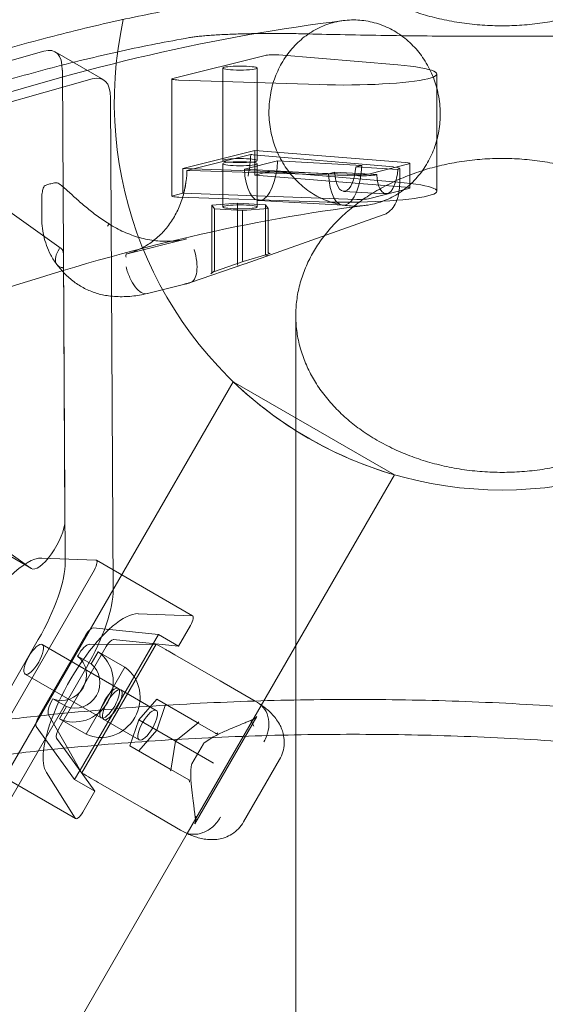
# Model space of a CAD drawing. Extents: x 119528 to 131763, y -162356 to -149839.
# Drawn here: x 127420 to 127589, y -152671 to -152354 of the extents above; entities that cross this region are included whole.
import ezdxf

# ---------------------------------------------------------------- set-up
doc = ezdxf.new("R2010")
doc.units = 0
doc.header["$LTSCALE"] = 350
doc.header["$MEASUREMENT"] = 0
doc.layers.get('0').update_dxf_attribs({"linetype": 'CONTINUOUS'})
doc.layers.add('BEM', color=7, linetype='CONTINUOUS', lineweight=35)

# ---------------------------------------------------------------- blocks, each defined once
blk = doc.blocks.new('A$C07DC4051')
at = {"color": 0, "linetype": 'Continuous', "lineweight": 0}
for p, q in [((113152.32, -147895.9), (113092.52, -147912.72)), ((113171.42, -147905.07), (113155.92, -147896.12)), ((113223.53, -147897.26), (113193.78, -147904.71)), ((113266.23, -147900.34), (113227.97, -147897.12)), ((113159.15, -148060.3), (113158.24, -147902)), ((113209.93, -147901.36), (113209.93, -147931.15)), ((113220.93, -147901.36), (113220.93, -147931.15)), ((113278.87, -147903.24), (113278.87, -147940.98)), ((113108.02, -147921.66), (113167.82, -147904.85)), ((113193.49, -147904.86), (113193.49, -147942.59)), ((113195.7, -147905.2), (113240.92, -147906.67)), ((113092.97, -147913.18), (113157.9, -147959.42)), ((113173.74, -147910.95), (113174.65, -148069.25)), ((113197.09, -147933.67), (113220.22, -147927.88)), ((113218.9, -147929.2), (113198.38, -147934.33)), ((113219.69, -147929.26), (113264.84, -147933.2)), ((113220.22, -147927.88), (113220.22, -147935.82)), ((113220.22, -147927.88), (113268.79, -147931.75)), ((113209.93, -147932.15), (113209.93, -147946.05)), ((113216.87, -147933.86), (113227.54, -147931.19)), ((113220.93, -147932.15), (113220.93, -147946.05)), ((113227.54, -147931.19), (113254.65, -147932.71)), ((113254.65, -147932.71), (113252.72, -147933.2)), ((113269.86, -147932.21), (113256.79, -147935.48)), ((113270.16, -147940), (113270.16, -147932.05)), ((113253.1, -147935.67), (113197.09, -147933.67)), ((113197.09, -147941.61), (113197.09, -147933.67)), ((113253.6, -147936.01), (113199.3, -147934.36)), ((113243.98, -147935.39), (113216.87, -147933.86)), ((113220.22, -147935.82), (113223.53, -147934.99)), ((113220.22, -147935.82), (113268.79, -147939.69)), ((113227.97, -147934.86), (113266.23, -147938.07)), ((113245.92, -147934.9), (113243.98, -147935.39)), ((113259.48, -147935.66), (113245.92, -147934.9)), ((113252.72, -147933.2), (113266.27, -147933.96)), ((113259.36, -147935.69), (113259.48, -147935.66)), ((113266.27, -147933.96), (113266.39, -147933.93)), ((113266.87, -147933.68), (113266.87, -147938.5)), ((113193.78, -147942.44), (113197.09, -147941.61)), ((113253.1, -147943.62), (113197.09, -147941.61)), ((113262.43, -147941.81), (113248.87, -147941.04)), ((113269.86, -147940.15), (113256.79, -147943.42)), ((113151.6, -147943.64), (113151.6, -147949.17)), ((113240.92, -147944.41), (113195.7, -147942.93)), ((113214.62, -147944.87), (113206.39, -147945.54)), ((113223.66, -147945.37), (113214.62, -147944.87)), ((113214.62, -147944.87), (113214.62, -147964.45)), ((113248.62, -147945.54), (113221.51, -147944.01)), ((113224.47, -147946.55), (113223.66, -147945.37)), ((113223.66, -147945.37), (113223.66, -147961.19)), ((113206.39, -147945.54), (113207.2, -147946.72)), ((113206.39, -147945.54), (113206.39, -147967.09)), ((113207.2, -147946.72), (113216.24, -147947.23)), ((113207.2, -147946.72), (113207.2, -147966.31)), ((113216.24, -147947.23), (113224.47, -147946.55)), ((113216.24, -147947.23), (113216.24, -147963.05)), ((113224.47, -147946.55), (113224.47, -147960.56)), ((113261.59, -147948.63), (113217.09, -147964.35)), ((113178.65, -147961.27), (113198.34, -147956.35)), ((113148.23, -148062.47), (113005.78, -147961.04)), ((113216.44, -147963.64), (113225.12, -147961.02)), ((113158.58, -147961.32), (113159.08, -148047.18)), ((113199.52, -147970.39), (113217.01, -147964.38)), ((113206.9, -147966.92), (113216.44, -147963.64)), ((113206.19, -147967.5), (113207.03, -147966.85)), ((113185.66, -147973.92), (113197.65, -147970.91)), ((113233.42, -148116.06), (113233.42, -147980.99)), ((113213.28, -148002.34), (113139.66, -148129.85)), ((113213.28, -148002.34), (113265.19, -148032.31)), ((113265.19, -148032.31), (113198.48, -148147.86)), ((113148.31, -148062.53), (113132.82, -148053.58)), ((113169.01, -148059.79), (113151.62, -148059.15)), ((113200.18, -148077.73), (113169.19, -148059.84)), ((113133.85, -148123.04), (113168.55, -148062.93)), ((113182.62, -148077.04), (113200.01, -148077.69)), ((113168.14, -148081.63), (113189.16, -148083.75)), ((113199.55, -148080.83), (113195.69, -148087.52)), ((113150.6, -148110.24), (113165.85, -148083.84)), ((113189.16, -148083.75), (113163.96, -148127.4)), ((113195.69, -148087.52), (113189.16, -148083.75)), ((112994.52, -148355.54), (113150.5, -148085.38)), ((113176.26, -148101.11), (113151.79, -148086.98)), ((113157.13, -148114.01), (113172.37, -148087.61)), ((113164.53, -148128.31), (113188.46, -148086.86)), ((113166.91, -148086.92), (113188.12, -148086.82)), ((113174.66, -148085.4), (113195.69, -148087.52)), ((113163.29, -148090.49), (113163.15, -148090.73)), ((113163.15, -148090.73), (113167.48, -148093.22)), ((113167.48, -148093.22), (113169.74, -148089.31)), ((113169.74, -148089.31), (113178.39, -148094.31)), ((113194.49, -148090.29), (113209.06, -148098.7)), ((113166, -148094.33), (113010.02, -148364.49)), ((113178.39, -148094.31), (113165.94, -148115.87)), ((113170.76, -148110.62), (113146.29, -148096.49)), ((113209.06, -148098.7), (113220.29, -148105.19)), ((113188.49, -148108.17), (113177.07, -148101.58)), ((113155.22, -148104.46), (113155.08, -148104.7)), ((113159.55, -148106.96), (113155.22, -148104.46)), ((113157.29, -148110.87), (113159.55, -148106.96)), ((113188.63, -148104.6), (113182.86, -148111.26)), ((113188.63, -148104.6), (113201.62, -148112.1)), ((113188.63, -148114.59), (113191.51, -148106.27)), ((113220.29, -148105.19), (113221.11, -148105.66)), ((113159.89, -148120.28), (113153.8, -148109.62)), ((113200.86, -148144.74), (113220.85, -148110.11)), ((113162.19, -148130.47), (113149.83, -148113.33)), ((113165.94, -148115.87), (113157.29, -148110.87)), ((113183, -148117.69), (113171.58, -148111.09)), ((113182.86, -148111.26), (113179.98, -148119.59)), ((113182.86, -148111.26), (113194.37, -148117.91)), ((113195.28, -148117.53), (113202.01, -148112.15)), ((113201.74, -148112.17), (113201.62, -148112.1)), ((113207.6, -148115.56), (113201.74, -148112.17)), ((113182.86, -148121.25), (113188.63, -148114.59)), ((113233.42, -148289.23), (113233.42, -148116.06)), ((113158.73, -148120.39), (113156.36, -148117.1)), ((113179.98, -148119.59), (113192.97, -148127.09)), ((113193.2, -148127.4), (113194.63, -148118.06)), ((113194.5, -148117.98), (113194.37, -148117.91)), ((113194.5, -148117.98), (113194.63, -148118.06)), ((113194.63, -148118.06), (113195.28, -148117.53)), ((113194.63, -148118.06), (113206.33, -148124.81)), ((113203.67, -148118.94), (113199.92, -148125.44)), ((113168.71, -148134.24), (113158.73, -148120.39)), ((113164.32, -148128.04), (113159.89, -148120.28)), ((113162.48, -148143.03), (113131.49, -148125.13)), ((113206.33, -148124.81), (113206.88, -148125.13)), ((113216.6, -148144.12), (113228.18, -148124.05)), ((113162.36, -148142.9), (113153.1, -148128.17)), ((113163.88, -148127.54), (113162.19, -148130.47)), ((113163.96, -148127.4), (113163.88, -148127.54)), ((113192.97, -148127.09), (113193.08, -148127.16)), ((113193.08, -148127.16), (113193.23, -148127.24)), ((113193.23, -148127.24), (113198.95, -148130.54)), ((113162.19, -148130.47), (113168.71, -148134.24)), ((113185.08, -148140.23), (113170.51, -148131.82)), ((113168.71, -148134.24), (113164.85, -148140.93)), ((113196.32, -148146.72), (113185.08, -148140.23)), ((113198.48, -148147.86), (113124.42, -148276.14)), ((113197.13, -148147.19), (113196.32, -148146.72))]:
    blk.add_line(p, q, dxfattribs=at)
for centre, radius, start, end in [((113299.85, -147912.34), 124.88, 167.6804, 12.3196), ((113156.38, -147939.26), 1, 57.4773, 99.0209), ((113153.16, -147940.06), 1, 115.526, 157.8371), ((113213.76, -147954.92), 10, 288.9692, 289.4536), ((113299.85, -147912.34), 124.88, 226.1135, 253.8865), ((113204.53, -148119.44), 0.999, 128.4753, 150), ((113200.78, -148125.94), 0.999, 150, 171.5247)]:
    blk.add_arc(centre, radius, start, end, dxfattribs=at)
for centre, major_axis, ratio, start_param, end_param in [((113140.93, -147922.08), (14.99, 25.96), 0.333333, 5.765341, 6.612392), ((113226.24, -147897.41), (-3, 0), 0.118592, 4.095357, 5.840687), ((113248.87, -147903.24), (30, 0), 0.118592, 4.444423, 7.23695), ((113156.43, -147931.03), (14.99, 25.96), 0.333333, 5.765341, 6.612392), ((113196.49, -147904.86), (-3, 0), 0.118592, 5.840687, 7.586016), ((113213.76, -147930.21), (10, 0), 0.118592, 0.936312, 1.031859), ((113222.21, -147931.53), (-0.7, -12.48), 0.425177, 4.923877, 7.905299), ((113249.32, -147933.06), (-0.7, -12.48), 0.425177, 4.923877, 7.905299), ((113267.06, -147932.05), (3.1, 0), 0.118592, 5.840687, 7.262593), ((113201.77, -147933.22), (-10, 0), 0.118592, 1.224736, 1.320284), ((113226.24, -147935.15), (3, 0), 0.118592, 0.953765, 2.699094), ((113249.32, -147933.06), (-0.45, -7.99), 0.425177, 4.96912, 7.860057), ((113253.99, -147935.32), (-3.1, 0), 0.118592, 1.277188, 2.699094), ((113254.84, -147935.44), (-5, 0), 0.118592, 1.320284, 2.699094), ((113262.87, -147933.82), (-0.45, -7.99), 0.425177, 4.96912, 7.860057), ((113261.87, -147933.68), (5, 0), 0.118592, 5.840687, 7.219497), ((113248.87, -147940.98), (30, 0), 0.118592, 4.444423, 7.23695), ((113267.06, -147940), (3.1, 0), 0.118592, 5.840687, 7.262593), ((113196.49, -147942.59), (-3, 0), 0.118592, 5.840687, 7.586016), ((113253.99, -147943.27), (-3.1, 0), 0.118592, 1.277188, 2.699094), ((113152.81, -147968.01), (5, 8.65), 0.333333, 5.765341, 6.251369), ((113177.21, -147934.24), (-12.26, -25.86), 0.811482, 0.58814, 0.600177), ((113224.18, -147961.17), (-0.469, -0.241), 0.945892, 5.830423, 6.131132), ((113224.99, -147960.54), (0.469, 0.241), 0.945892, 2.68883, 4.560336), ((113215.1, -147964.31), (-0.298, -0.501), 0.737866, 5.390406, 5.691115), ((113216.76, -147963.02), (-0.469, -0.241), 0.945892, 5.830423, 6.131132), ((113216.29, -147963.17), (0.154, -0.476), 0.061711, 4.751416, 6.322212), ((113224.13, -147961.2), (0.237, -0.441), 0.938992, 4.521309, 6.092106), ((113205.87, -147967.11), (0.469, 0.241), 0.945892, 4.560336, 5.830423), ((113206.73, -147966.45), (0.237, -0.441), 0.938992, 6.092106, 7.362192), ((113207.25, -147966.27), (0.003, 0.53), 0.088113, 1.639522, 1.940231), ((113214.57, -147964.49), (0.154, -0.476), 0.061711, 0.039027, 1.309113), ((113153.31, -148053.87), (-5, -8.65), 0.333333, 6.251369, 8.906933), ((113138.37, -148085.57), (-14.99, -25.96), 0.333333, 3.316126, 6.108652), ((113141.85, -148080.38), (14.99, 25.96), 0.333333, 4.712389, 5.765341), ((113167.69, -148062.43), (1.5, 2.6), 0.333333, 4.712389, 6.457718), ((113157.35, -148089.33), (-14.99, -25.96), 0.333333, 1.570796, 2.623748), ((113169.37, -148103.47), (14.99, 25.96), 0.333333, 0.174533, 2.488642), ((113198.68, -148080.33), (1.5, 2.6), 0.333333, 4.712389, 6.457718), ((113166.74, -148084.36), (1.55, 2.68), 0.333333, 0.14889, 1.570796), ((113164.73, -148091.32), (2.5, 4.33), 0.333333, 0.191986, 1.570796), ((113173.27, -148088.12), (1.55, 2.68), 0.333333, 0.14889, 1.570796), ((113183.76, -148095.63), (5, 8.65), 0.333333, 0.096438, 0.191986), ((113158.37, -148097.12), (4, 6.92), 0.942809, 3.26692, 6.157857), ((113162.7, -148099.62), (6.24, 10.82), 0.942809, 3.221678, 6.2031), ((113162.7, -148099.62), (-4, -6.92), 0.942809, 0.125328, 3.016265), ((113171.35, -148104.62), (-6.24, -10.82), 0.942809, 0.080086, 3.061507), ((113156.52, -148105.53), (2.5, 4.33), 0.333333, 1.570796, 2.949606), ((113151.5, -148110.75), (1.55, 2.68), 0.333333, 1.570796, 2.992703), ((113201.83, -148111.65), (0.042, -0.555), 0.621124, 5.881971, 7.452767), ((113158.02, -148114.52), (1.55, 2.68), 0.333333, 1.570796, 2.992703), ((113207.69, -148115.03), (0.215, -0.568), 0.678745, 5.589815, 5.890525), ((113208.02, -148115.22), (-0.502, -0.241), 0.621124, 0.701924, 1.972011), ((113169.37, -148103.47), (14.99, 25.96), 0.333333, 2.488642, 2.96706), ((113169.78, -148119.86), (-5, -8.65), 0.333333, 6.091199, 6.186747), ((113192.68, -148127.5), (0.502, 0.241), 0.621124, 5.113603, 5.881971), ((113192.68, -148127.5), (0.502, 0.241), 0.621124, 5.881971, 6.6844), ((113198.53, -148130.88), (0.599, 0.098), 0.678745, 0.392661, 0.69337), ((113198.87, -148131.07), (-0.042, 0.555), 0.621124, 4.311175, 5.581261), ((113163.98, -148140.43), (-1.5, -2.6), 0.333333, 6.108652, 7.853982)]:
    blk.add_ellipse(centre, major_axis=major_axis, ratio=ratio, start_param=start_param, end_param=end_param, dxfattribs=at)
for centre, major_axis, ratio in [((113215.43, -147901.36), (-5.5, 0), 0.118592), ((113215.43, -147931.15), (-5.5, 0), 0.118592), ((113215.43, -147932.15), (5.5, 0), 0.118592), ((113215.43, -147946.05), (5.5, 0), 0.118592), ((113149.04, -148091.74), (-2.75, -4.76), 0.333333), ((113173.51, -148105.86), (-2.75, -4.76), 0.333333), ((113174.33, -148106.34), (2.75, 4.76), 0.333333), ((113185.75, -148112.93), (2.75, 4.76), 0.333333)]:
    blk.add_ellipse(centre, major_axis=major_axis, ratio=ratio, dxfattribs=at)
for points, knots in [([(113299.85, -147887.73), (113301.9, -147887.73), (113304.05, -147887.66), (113308.41, -147887.36), (113310.62, -147887.12), (113315.01, -147886.49), (113317.18, -147886.09), (113321.36, -147885.17), (113323.38, -147884.63), (113327.17, -147883.5), (113329.11, -147882.84), (113332.98, -147881.34), (113334.9, -147880.51), (113338.62, -147878.71), (113340.42, -147877.74), (113343.8, -147875.72), (113345.38, -147874.67), (113348.28, -147872.56), (113349.73, -147871.41), (113352.51, -147868.96), (113353.85, -147867.66), (113356.33, -147864.96), (113357.48, -147863.57), (113359.54, -147860.76), (113360.45, -147859.35), (113362.02, -147856.6), (113362.75, -147855.14), (113364.03, -147852.1), (113364.58, -147850.52), (113365.45, -147847.34), (113365.77, -147845.74), (113366.19, -147842.57), (113366.29, -147841.02), (113366.29, -147838.04), (113366.19, -147836.49), (113365.77, -147833.32), (113365.45, -147831.72), (113364.58, -147828.54), (113364.03, -147826.96), (113362.75, -147823.92), (113362.02, -147822.46), (113360.45, -147819.71), (113359.54, -147818.3), (113357.48, -147815.5), (113356.33, -147814.1), (113353.85, -147811.41), (113352.51, -147810.1), (113349.73, -147807.65), (113348.28, -147806.5), (113345.38, -147804.4), (113343.79, -147803.35), (113340.42, -147801.33), (113338.62, -147800.36), (113334.9, -147798.56), (113332.98, -147797.73), (113329.11, -147796.24), (113327.17, -147795.58), (113323.38, -147794.44), (113321.36, -147793.91), (113317.18, -147792.98), (113315.01, -147792.59), (113310.62, -147791.95), (113308.41, -147791.72), (113304.05, -147791.41), (113301.9, -147791.34), (113297.8, -147791.34), (113295.66, -147791.41), (113291.3, -147791.72), (113289.09, -147791.95), (113284.7, -147792.59), (113282.53, -147792.98), (113278.34, -147793.91), (113276.33, -147794.44), (113272.54, -147795.58), (113270.59, -147796.24), (113266.73, -147797.73), (113264.81, -147798.56), (113261.09, -147800.36), (113259.29, -147801.33), (113255.91, -147803.35), (113254.33, -147804.4), (113251.43, -147806.5), (113249.98, -147807.65), (113247.2, -147810.1), (113245.86, -147811.41), (113243.37, -147814.1), (113242.23, -147815.5), (113240.17, -147818.3), (113239.26, -147819.71), (113237.69, -147822.46), (113236.96, -147823.92), (113235.68, -147826.96), (113235.13, -147828.54), (113234.26, -147831.72), (113233.93, -147833.32), (113233.51, -147836.49), (113233.42, -147838.04), (113233.42, -147841.02), (113233.51, -147842.57), (113233.93, -147845.74), (113234.26, -147847.34), (113235.13, -147850.52), (113235.68, -147852.1), (113236.96, -147855.14), (113237.69, -147856.6), (113239.26, -147859.35), (113240.17, -147860.76), (113242.23, -147863.57), (113243.37, -147864.96), (113245.86, -147867.66), (113247.2, -147868.96), (113249.98, -147871.41), (113251.43, -147872.56), (113254.33, -147874.67), (113255.91, -147875.72), (113259.29, -147877.74), (113261.09, -147878.71), (113264.81, -147880.51), (113266.73, -147881.34), (113270.59, -147882.84), (113272.54, -147883.5), (113276.33, -147884.63), (113278.34, -147885.17), (113282.53, -147886.09), (113284.7, -147886.49), (113289.09, -147887.12), (113291.3, -147887.36), (113295.66, -147887.66), (113297.8, -147887.73), (113299.85, -147887.73)], [0, 0, 0, 0, 6.154578, 6.154578, 12.309156, 12.309156, 18.463734, 18.463734, 24.618311, 24.618311, 30.773955, 30.773955, 36.929599, 36.929599, 43.085243, 43.085243, 49.240887, 49.240887, 55.397842, 55.397842, 61.554798, 61.554798, 67.711753, 67.711753, 73.868709, 73.868709, 80.026787, 80.026787, 86.184865, 86.184865, 92.342944, 92.342944, 98.501022, 98.501022, 104.659135, 104.659135, 110.817247, 110.817247, 116.97536, 116.97536, 123.133473, 123.133473, 129.290508, 129.290508, 135.447542, 135.447542, 141.604577, 141.604577, 147.761612, 147.761612, 153.917296, 153.917296, 160.07298, 160.07298, 166.228664, 166.228664, 172.384348, 172.384348, 178.538894, 178.538894, 184.69344, 184.69344, 190.847986, 190.847986, 197.002532, 197.002532, 203.157078, 203.157078, 209.311624, 209.311624, 215.46617, 215.46617, 221.620716, 221.620716, 227.776399, 227.776399, 233.932083, 233.932083, 240.087767, 240.087767, 246.243451, 246.243451, 252.400486, 252.400486, 258.557521, 258.557521, 264.714556, 264.714556, 270.871591, 270.871591, 277.029703, 277.029703, 283.187816, 283.187816, 289.345929, 289.345929, 295.504041, 295.504041, 301.66212, 301.66212, 307.820198, 307.820198, 313.978276, 313.978276, 320.136355, 320.136355, 326.29331, 326.29331, 332.450266, 332.450266, 338.607221, 338.607221, 344.764177, 344.764177, 350.919821, 350.919821, 357.075464, 357.075464, 363.231108, 363.231108, 369.386752, 369.386752, 375.54133, 375.54133, 381.695908, 381.695908, 387.850485, 387.850485, 394.005063, 394.005063, 394.005063, 394.005063]), ([(113199.19, -147881.51), (113191.99, -147882.77), (113184.67, -147884.21), (113169.45, -147887.53), (113161.54, -147889.43), (113145.5, -147893.65), (113137.36, -147895.97), (113120.87, -147901.04), (113112.52, -147903.78), (113095.64, -147909.7), (113087.11, -147912.88), (113069.88, -147919.65), (113061.19, -147923.25), (113043.68, -147930.87), (113034.86, -147934.89), (113017.11, -147943.33), (113008.19, -147947.76), (112990.27, -147957.01), (112981.27, -147961.83), (112963.22, -147971.85), (112954.17, -147977.05), (112936.07, -147987.79), (112927.01, -147993.35), (112908.9, -148004.77), (112899.86, -148010.65), (112881.82, -148022.7), (112872.82, -148028.87), (112854.91, -148041.48), (112846, -148047.91), (112828.29, -148061), (112819.49, -148067.66), (112802.38, -148080.9), (112794.06, -148087.47), (112785.83, -148094.1)], [2.359651, 2.359651, 2.359651, 2.359651, 53.26533, 53.26533, 106.53066, 106.53066, 159.79599, 159.79599, 213.06132, 213.06132, 266.32665, 266.32665, 319.59198, 319.59198, 372.85731, 372.85731, 426.12264, 426.12264, 479.38797, 479.38797, 532.6533, 532.6533, 585.91863, 585.91863, 639.18396, 639.18396, 692.44929, 692.44929, 745.71462, 745.71462, 798.97995, 798.97995, 850.171834, 850.171834, 850.171834, 850.171834]), ([(112808.22, -148076.38), (112817.47, -148070.14), (112826.68, -148064.05), (112886.21, -148025.4), (112935.3, -147997.05), (113030.48, -147949.4), (113076.57, -147930.1), (113165.37, -147900.91), (113208.09, -147891.01), (113248.94, -147886.03)], [0.9714501, 0.9714501, 0.9714501, 0.9714501, 0.9916774, 0.9916774, 1.1028198, 1.1028198, 1.2139622, 1.2139622, 1.3251046, 1.3251046, 1.3251046, 1.3251046]), ([(113265.05, -147889.38), (113264.3, -147888.94), (113263.49, -147888.53), (113261.8, -147887.77), (113260.93, -147887.42), (113259.14, -147886.84), (113258.24, -147886.6), (113256.45, -147886.21), (113255.57, -147886.08), (113253.87, -147885.89), (113252.98, -147885.84), (113251.17, -147885.84), (113250.24, -147885.89), (113248.39, -147886.08), (113247.48, -147886.23), (113245.7, -147886.62), (113244.84, -147886.86), (113243.22, -147887.4), (113242.38, -147887.72), (113240.71, -147888.47), (113239.87, -147888.9), (113238.24, -147889.85), (113237.45, -147890.37), (113235.96, -147891.47), (113235.25, -147892.05), (113233.95, -147893.23), (113233.29, -147893.87), (113232.02, -147895.27), (113231.4, -147896.01), (113230.24, -147897.57), (113229.7, -147898.38), (113228.71, -147900.03), (113228.26, -147900.86), (113227.48, -147902.49), (113227.1, -147903.37), (113226.42, -147905.19), (113226.12, -147906.14), (113225.6, -147908.07), (113225.39, -147909.05), (113225.06, -147910.99), (113224.94, -147911.95), (113224.8, -147913.79), (113224.76, -147914.75), (113224.78, -147916.73), (113224.83, -147917.74), (113225.04, -147919.74), (113225.18, -147920.74), (113225.56, -147922.68), (113225.79, -147923.62), (113226.31, -147925.39), (113226.61, -147926.3), (113227.33, -147928.13), (113227.73, -147929.04), (113228.63, -147930.82), (113229.12, -147931.68), (113230.15, -147933.32), (113230.69, -147934.1), (113231.78, -147935.53), (113232.39, -147936.25), (113233.68, -147937.65), (113234.38, -147938.33), (113235.83, -147939.61), (113236.58, -147940.21), (113238.11, -147941.3), (113238.88, -147941.8), (113240.39, -147942.67), (113241.2, -147943.09), (113242.88, -147943.85), (113243.76, -147944.19), (113245.54, -147944.77), (113246.45, -147945.02), (113248.23, -147945.4), (113249.12, -147945.54), (113250.81, -147945.72), (113251.7, -147945.77), (113253.52, -147945.77), (113254.45, -147945.73), (113256.29, -147945.53), (113257.21, -147945.38), (113258.99, -147944.99), (113259.85, -147944.75), (113261.47, -147944.21), (113262.31, -147943.89), (113263.98, -147943.14), (113264.81, -147942.71), (113266.44, -147941.76), (113267.23, -147941.24), (113268.73, -147940.14), (113269.43, -147939.56), (113270.74, -147938.39), (113271.39, -147937.74), (113272.67, -147936.34), (113273.28, -147935.6), (113274.44, -147934.04), (113274.99, -147933.23), (113275.98, -147931.58), (113276.42, -147930.75), (113277.21, -147929.12), (113277.58, -147928.25), (113278.26, -147926.42), (113278.56, -147925.47), (113279.08, -147923.54), (113279.3, -147922.56), (113279.62, -147920.62), (113279.74, -147919.67), (113279.89, -147917.83), (113279.93, -147916.86), (113279.91, -147914.88), (113279.85, -147913.87), (113279.65, -147911.87), (113279.5, -147910.87), (113279.12, -147908.93), (113278.89, -147907.99), (113278.38, -147906.22), (113278.07, -147905.31), (113277.36, -147903.48), (113276.95, -147902.57), (113276.06, -147900.79), (113275.57, -147899.93), (113274.54, -147898.29), (113274, -147897.51), (113272.9, -147896.08), (113272.3, -147895.36), (113271, -147893.96), (113270.31, -147893.28), (113268.86, -147892), (113268.1, -147891.4), (113266.58, -147890.31), (113265.81, -147889.82), (113265.05, -147889.38)], [0, 0, 0, 0, 2.776565, 2.776565, 5.55313, 5.55313, 8.329694, 8.329694, 11.106259, 11.106259, 13.883207, 13.883207, 16.660154, 16.660154, 19.437101, 19.437101, 22.214049, 22.214049, 24.991462, 24.991462, 27.768874, 27.768874, 30.546287, 30.546287, 33.3237, 33.3237, 36.101503, 36.101503, 38.879305, 38.879305, 41.657108, 41.657108, 44.43491, 44.43491, 47.212717, 47.212717, 49.990524, 49.990524, 52.76833, 52.76833, 55.546137, 55.546137, 58.32356, 58.32356, 61.100982, 61.100982, 63.878405, 63.878405, 66.655827, 66.655827, 69.432779, 69.432779, 72.209732, 72.209732, 74.986684, 74.986684, 77.763636, 77.763636, 80.540197, 80.540197, 83.316758, 83.316758, 86.093319, 86.093319, 88.86988, 88.86988, 91.646441, 91.646441, 94.423002, 94.423002, 97.199563, 97.199563, 99.976124, 99.976124, 102.753076, 102.753076, 105.530028, 105.530028, 108.30698, 108.30698, 111.083933, 111.083933, 113.861355, 113.861355, 116.638778, 116.638778, 119.4162, 119.4162, 122.193623, 122.193623, 124.971429, 124.971429, 127.749236, 127.749236, 130.527043, 130.527043, 133.304849, 133.304849, 136.082652, 136.082652, 138.860455, 138.860455, 141.638257, 141.638257, 144.41606, 144.41606, 147.193472, 147.193472, 149.970885, 149.970885, 152.748298, 152.748298, 155.525711, 155.525711, 158.302658, 158.302658, 161.079606, 161.079606, 163.856553, 163.856553, 166.6335, 166.6335, 169.410065, 169.410065, 172.18663, 172.18663, 174.963195, 174.963195, 177.73976, 177.73976, 177.73976, 177.73976]), ([(112785.83, -148105.27), (112794.06, -148098.59), (112802.37, -148091.99), (112819.47, -148078.68), (112828.27, -148071.99), (112845.97, -148058.82), (112854.89, -148052.36), (112872.79, -148039.68), (112881.78, -148033.48), (112899.82, -148021.36), (112908.86, -148015.46), (112926.96, -148003.97), (112936.02, -147998.39), (112954.13, -147987.58), (112963.18, -147982.36), (112981.22, -147972.29), (112990.22, -147967.44), (113008.15, -147958.14), (113017.07, -147953.69), (113034.82, -147945.2), (113043.64, -147941.16), (113061.16, -147933.5), (113069.85, -147929.88), (113087.07, -147923.08), (113095.61, -147919.88), (113112.49, -147913.93), (113120.84, -147911.17), (113137.33, -147906.08), (113145.48, -147903.75), (113161.53, -147899.5), (113169.44, -147897.59), (113184.67, -147894.25), (113191.99, -147892.81), (113199.19, -147891.55)], [2.075305, 2.075305, 2.075305, 2.075305, 53.286106, 53.286106, 106.572212, 106.572212, 159.858319, 159.858319, 213.144425, 213.144425, 266.430531, 266.430531, 319.716637, 319.716637, 373.002743, 373.002743, 426.288849, 426.288849, 479.574956, 479.574956, 532.861062, 532.861062, 586.147168, 586.147168, 639.433274, 639.433274, 692.71938, 692.71938, 746.005486, 746.005486, 799.291593, 799.291593, 850.217985, 850.217985, 850.217985, 850.217985]), ([(113199.19, -147891.55), (113199.42, -147891.51), (113199.66, -147891.47), (113200.38, -147891.36), (113200.9, -147891.29), (113202, -147891.15), (113202.59, -147891.09), (113203.82, -147890.97), (113204.47, -147890.92), (113205.8, -147890.81), (113206.51, -147890.76), (113208, -147890.67), (113208.79, -147890.62), (113210.43, -147890.54), (113211.28, -147890.5), (113213.03, -147890.43), (113213.94, -147890.39), (113215.79, -147890.34), (113216.73, -147890.31), (113218.64, -147890.27), (113219.61, -147890.25), (113221.55, -147890.22), (113222.52, -147890.21), (113224.45, -147890.2), (113225.41, -147890.2), (113227.29, -147890.2), (113228.25, -147890.2), (113230.18, -147890.21), (113231.15, -147890.22), (113233.08, -147890.25), (113234.05, -147890.27), (113235.32, -147890.3), (113235.63, -147890.3), (113235.94, -147890.31)], [57.948191, 57.948191, 57.948191, 57.948191, 59.468698, 59.468698, 62.301698, 62.301698, 65.134699, 65.134699, 67.967699, 67.967699, 70.794595, 70.794595, 73.621492, 73.621492, 76.448388, 76.448388, 79.275284, 79.275284, 82.10218, 82.10218, 84.929077, 84.929077, 87.755973, 87.755973, 90.582869, 90.582869, 93.407346, 93.407346, 96.231822, 96.231822, 99.056299, 99.056299, 99.980511, 99.980511, 99.980511, 99.980511]), ([(113235.94, -147890.31), (113239.81, -147890.41), (113243.74, -147890.5), (113252.05, -147890.67), (113256.45, -147890.75), (113265.25, -147890.89), (113269.67, -147890.95), (113278.45, -147891.04), (113282.81, -147891.07), (113291.43, -147891.11), (113295.69, -147891.12), (113304.02, -147891.12), (113308.27, -147891.11), (113316.9, -147891.07), (113321.26, -147891.04), (113330.04, -147890.95), (113334.46, -147890.89), (113343.26, -147890.75), (113347.65, -147890.67), (113355.97, -147890.5), (113359.9, -147890.41), (113363.77, -147890.31)], [138.67427, 138.67427, 138.67427, 138.67427, 150.048655, 150.048655, 162.543473, 162.543473, 175.038291, 175.038291, 187.53311, 187.53311, 200.027928, 200.027928, 212.522746, 212.522746, 225.017565, 225.017565, 237.512383, 237.512383, 250.007201, 250.007201, 261.381586, 261.381586, 261.381586, 261.381586]), ([(113218.05, -147936.12), (113218.05, -147936.11), (113218.05, -147936.1), (113218.26, -147935.07), (113218.43, -147934.08), (113218.6, -147932.83), (113218.62, -147932.68), (113218.64, -147932.51)], [-0.4002154, -0.4002154, -0.4002154, -0.4002154, -0.3971584, -0.3971584, -0.0508291, -0.0508291, 0, 0, 0, 0]), ([(113299.85, -148031.53), (113297.8, -148031.53), (113295.66, -148031.46), (113291.3, -148031.14), (113289.09, -148030.89), (113284.7, -148030.23), (113282.53, -148029.81), (113278.34, -148028.84), (113276.33, -148028.28), (113272.54, -148027.09), (113270.59, -148026.4), (113266.73, -148024.83), (113264.81, -148023.96), (113261.09, -148022.07), (113259.29, -148021.05), (113255.91, -148018.94), (113254.33, -148017.83), (113251.43, -148015.63), (113249.98, -148014.42), (113247.2, -148011.85), (113245.86, -148010.49), (113243.37, -148007.66), (113242.23, -148006.2), (113240.17, -148003.26), (113239.26, -148001.78), (113237.69, -147998.89), (113236.96, -147997.36), (113235.68, -147994.17), (113235.13, -147992.52), (113234.26, -147989.19), (113233.93, -147987.5), (113233.51, -147984.18), (113233.42, -147982.55), (113233.42, -147979.43), (113233.51, -147977.8), (113233.93, -147974.48), (113234.26, -147972.8), (113235.13, -147969.46), (113235.68, -147967.81), (113236.96, -147964.62), (113237.69, -147963.08), (113239.26, -147960.2), (113240.17, -147958.72), (113242.23, -147955.78), (113243.37, -147954.32), (113245.86, -147951.49), (113247.2, -147950.12), (113249.98, -147947.55), (113251.43, -147946.34), (113254.33, -147944.14), (113255.91, -147943.03), (113259.29, -147940.92), (113261.09, -147939.9), (113264.81, -147938.01), (113266.73, -147937.13), (113270.59, -147935.57), (113272.54, -147934.88), (113276.33, -147933.68), (113278.34, -147933.13), (113282.53, -147932.15), (113284.7, -147931.74), (113289.09, -147931.07), (113291.3, -147930.83), (113295.66, -147930.51), (113297.8, -147930.43), (113301.9, -147930.43), (113304.05, -147930.51), (113308.41, -147930.83), (113310.62, -147931.07), (113315.01, -147931.74), (113317.18, -147932.15), (113321.36, -147933.13), (113323.38, -147933.68), (113327.17, -147934.88), (113329.11, -147935.57), (113332.98, -147937.13), (113334.9, -147938.01), (113338.62, -147939.9), (113340.42, -147940.92), (113343.79, -147943.03), (113345.38, -147944.14), (113348.28, -147946.34), (113349.73, -147947.55), (113352.51, -147950.12), (113353.85, -147951.49), (113356.33, -147954.32), (113357.48, -147955.78), (113359.54, -147958.72), (113360.45, -147960.2), (113362.02, -147963.08), (113362.75, -147964.62), (113364.03, -147967.81), (113364.58, -147969.46), (113365.45, -147972.8), (113365.77, -147974.48), (113366.19, -147977.8), (113366.29, -147979.43), (113366.29, -147982.55), (113366.19, -147984.18), (113365.77, -147987.5), (113365.45, -147989.19), (113364.58, -147992.52), (113364.03, -147994.17), (113362.75, -147997.36), (113362.02, -147998.89), (113360.45, -148001.78), (113359.54, -148003.26), (113357.48, -148006.2), (113356.33, -148007.66), (113353.85, -148010.49), (113352.51, -148011.85), (113349.73, -148014.42), (113348.28, -148015.63), (113345.38, -148017.83), (113343.8, -148018.94), (113340.42, -148021.05), (113338.62, -148022.07), (113334.9, -148023.96), (113332.98, -148024.83), (113329.11, -148026.4), (113327.17, -148027.09), (113323.38, -148028.28), (113321.36, -148028.84), (113317.18, -148029.81), (113315.01, -148030.23), (113310.62, -148030.89), (113308.41, -148031.14), (113304.05, -148031.46), (113301.9, -148031.53), (113299.85, -148031.53)], [0, 0, 0, 0, 6.154578, 6.154578, 12.309156, 12.309156, 18.463734, 18.463734, 24.618311, 24.618311, 30.773955, 30.773955, 36.929599, 36.929599, 43.085243, 43.085243, 49.240887, 49.240887, 55.397842, 55.397842, 61.554798, 61.554798, 67.711753, 67.711753, 73.868709, 73.868709, 80.026787, 80.026787, 86.184865, 86.184865, 92.342944, 92.342944, 98.501022, 98.501022, 104.659135, 104.659135, 110.817247, 110.817247, 116.97536, 116.97536, 123.133473, 123.133473, 129.290508, 129.290508, 135.447542, 135.447542, 141.604577, 141.604577, 147.761612, 147.761612, 153.917296, 153.917296, 160.07298, 160.07298, 166.228664, 166.228664, 172.384348, 172.384348, 178.538894, 178.538894, 184.69344, 184.69344, 190.847986, 190.847986, 197.002532, 197.002532, 203.157078, 203.157078, 209.311624, 209.311624, 215.46617, 215.46617, 221.620716, 221.620716, 227.776399, 227.776399, 233.932083, 233.932083, 240.087767, 240.087767, 246.243451, 246.243451, 252.400486, 252.400486, 258.557521, 258.557521, 264.714556, 264.714556, 270.871591, 270.871591, 277.029703, 277.029703, 283.187816, 283.187816, 289.345929, 289.345929, 295.504041, 295.504041, 301.66212, 301.66212, 307.820198, 307.820198, 313.978276, 313.978276, 320.136355, 320.136355, 326.29331, 326.29331, 332.450266, 332.450266, 338.607221, 338.607221, 344.764177, 344.764177, 350.919821, 350.919821, 357.075464, 357.075464, 363.231108, 363.231108, 369.386752, 369.386752, 375.54133, 375.54133, 381.695908, 381.695908, 387.850485, 387.850485, 394.005063, 394.005063, 394.005063, 394.005063]), ([(113152.73, -147939.16), (113152.89, -147939.08), (113153.07, -147939.01), (113153.44, -147938.88), (113153.64, -147938.82), (113154.07, -147938.7), (113154.3, -147938.64), (113154.8, -147938.53), (113155.06, -147938.47), (113155.62, -147938.37), (113155.91, -147938.32), (113156.22, -147938.27)], [3.3850118, 3.3850118, 3.3850118, 3.3850118, 3.4646436, 3.4646436, 3.5442754, 3.5442754, 3.6239071, 3.6239071, 3.7035389, 3.7035389, 3.7831707, 3.7831707, 3.7831707, 3.7831707]), ([(113156.92, -147938.41), (113157.39, -147938.71), (113157.84, -147939.06), (113158.75, -147939.82), (113159.22, -147940.23), (113160.64, -147941.51), (113161.62, -147942.42), (113163.67, -147944.27), (113164.74, -147945.21), (113167.01, -147947.09), (113168.2, -147948.02), (113170.04, -147949.37), (113170.67, -147949.82), (113171.95, -147950.69), (113172.61, -147951.12), (113173.28, -147951.55)], [11.983107, 11.983107, 11.983107, 11.983107, 12.212052, 12.212052, 12.446837, 12.446837, 12.916408, 12.916408, 13.385979, 13.385979, 13.85555, 13.85555, 14.090335, 14.090335, 14.330961, 14.330961, 14.330961, 14.330961]), ([(113178.94, -147961.2), (113180.37, -147960.82), (113181.75, -147960.32), (113184.4, -147959.08), (113185.67, -147958.33), (113188.06, -147956.61), (113189.19, -147955.64), (113191.28, -147953.5), (113192.24, -147952.33), (113193.96, -147949.82), (113194.73, -147948.48), (113196.05, -147945.66), (113196.61, -147944.19), (113197.49, -147941.2), (113197.81, -147939.7), (113198.03, -147938.17)], [0, 0, 0, 0, 4.950885, 4.950885, 9.897972, 9.897972, 14.846285, 14.846285, 19.783308, 19.783308, 24.710143, 24.710143, 29.635254, 29.635254, 34.362556, 34.362556, 34.362556, 34.362556]), ([(113198.1, -147937.65), (113198.04, -147938.09), (113198, -147938.42), (113197.81, -147939.63), (113197.66, -147940.43), (113197.5, -147941.24), (113197.49, -147941.25), (113197.49, -147941.26)], [-0.3702244, -0.3702244, -0.3702244, -0.3702244, -0.2505467, -0.2505467, 0, 0, 0.0028319, 0.0028319, 0.0028319, 0.0028319]), ([(113266.87, -147938.5), (113266.87, -147939.44), (113266.8, -147940.4), (113266.49, -147942.22), (113266.27, -147943.1), (113265.65, -147944.76), (113265.24, -147945.55), (113264.19, -147946.97), (113263.52, -147947.61), (113262.38, -147948.31), (113261.99, -147948.49), (113261.59, -147948.63)], [0, 0, 0, 0, 2.830136, 2.830136, 5.616056, 5.616056, 8.484742, 8.484742, 11.393085, 11.393085, 12.750081, 12.750081, 12.750081, 12.750081]), ([(113151.6, -147943.64), (113151.6, -147943.36), (113151.61, -147943.08), (113151.64, -147942.54), (113151.66, -147942.27), (113151.72, -147941.73), (113151.76, -147941.46), (113151.86, -147940.94), (113151.92, -147940.68), (113152.06, -147940.17), (113152.14, -147939.92), (113152.24, -147939.69)], [13.6532515, 13.6532515, 13.6532515, 13.6532515, 13.7636865, 13.7636865, 13.8741216, 13.8741216, 13.9845567, 13.9845567, 14.0949917, 14.0949917, 14.2054268, 14.2054268, 14.2054268, 14.2054268]), ([(112787.73, -148163.81), (112815.04, -148144.07), (112841.96, -148125.59), (112917.1, -148076.82), (112964.24, -148049.61), (113054.79, -148004.26), (113098.18, -147986.11), (113180.5, -147959.01), (113219.42, -147950.05), (113255.76, -147945.58)], [0.9312491, 0.9312491, 0.9312491, 0.9312491, 0.9916426, 0.9916426, 1.1026484, 1.1026484, 1.2136543, 1.2136543, 1.3246601, 1.3246601, 1.3246601, 1.3246601]), ([(113156.48, -147964.63), (113155.74, -147963.64), (113155.09, -147962.61), (113153.99, -147960.54), (113153.54, -147959.49), (113152.78, -147957.38), (113152.48, -147956.33), (113152.02, -147954.25), (113151.86, -147953.22), (113151.65, -147951.18), (113151.6, -147950.17), (113151.6, -147949.17)], [5.988657, 5.988657, 5.988657, 5.988657, 6.221135, 6.221135, 6.453612, 6.453612, 6.686089, 6.686089, 6.918567, 6.918567, 7.151044, 7.151044, 7.151044, 7.151044]), ([(113172.82, -147952.27), (113172.89, -147952.16), (113172.95, -147952.06), (113173.07, -147951.87), (113173.13, -147951.78), (113173.21, -147951.65), (113173.25, -147951.6), (113173.28, -147951.55), (113173.29, -147951.54), (113173.28, -147951.55), (113173.27, -147951.57), (113173.26, -147951.6), (113173.26, -147951.6), (113173.26, -147951.6)], [0, 0, 0, 0, 0.0390643, 0.0390643, 0.0781283, 0.0781283, 0.1171923, 0.1171923, 0.1475866, 0.1475866, 0.1772618, 0.1772618, 0.1779662, 0.1779662, 0.1779662, 0.1779662]), ([(113173.28, -147951.55), (113174.05, -147952.03), (113174.83, -147952.49), (113176.43, -147953.34), (113177.24, -147953.74), (113178.89, -147954.47), (113179.72, -147954.81), (113181.41, -147955.42), (113182.27, -147955.69), (113183.99, -147956.17), (113184.85, -147956.37), (113186.58, -147956.71), (113187.44, -147956.84), (113189.17, -147957.04), (113190.03, -147957.1), (113191.75, -147957.15), (113192.6, -147957.14), (113194.28, -147957.04), (113195.11, -147956.95), (113196.75, -147956.71), (113197.55, -147956.54), (113198.34, -147956.35)], [2.806578, 2.806578, 2.806578, 2.806578, 3.084548, 3.084548, 3.362519, 3.362519, 3.64049, 3.64049, 3.91846, 3.91846, 4.196431, 4.196431, 4.474402, 4.474402, 4.752372, 4.752372, 5.030343, 5.030343, 5.308314, 5.308314, 5.586284, 5.586284, 5.586284, 5.586284]), ([(113157.28, -147959.48), (113156.7, -147960.39), (113156.3, -147961.28), (113155.94, -147962.89), (113155.97, -147963.59), (113156.39, -147964.57), (113156.66, -147964.9), (113157.22, -147965.27), (113157.43, -147965.38), (113157.77, -147965.5), (113157.9, -147965.54), (113158.08, -147965.58), (113158.15, -147965.6), (113158.25, -147965.62), (113158.28, -147965.62), (113158.34, -147965.63), (113158.36, -147965.63), (113158.39, -147965.64), (113158.4, -147965.64), (113158.41, -147965.64)], [0, 0, 0, 0, 0.390754, 0.390754, 0.781577, 0.781577, 1.056706, 1.056706, 1.194231, 1.194231, 1.263057, 1.263057, 1.297591, 1.297591, 1.315091, 1.315091, 1.326302, 1.326302, 1.331668, 1.331668, 1.331668, 1.331668]), ([(113178.95, -147961.2), (113178.95, -147961.2), (113178.95, -147961.2), (113178.92, -147961.21), (113178.9, -147961.22), (113178.85, -147961.25), (113178.82, -147961.28), (113178.76, -147961.37), (113178.73, -147961.45), (113178.69, -147961.65), (113178.69, -147961.76), (113178.7, -147962.01), (113178.72, -147962.14), (113178.75, -147962.27)], [-0.0005869, -0.0005869, -0.0005869, -0.0005869, 0, 0, 0.0168335, 0.0168335, 0.0378876, 0.0378876, 0.0764041, 0.0764041, 0.1164593, 0.1164593, 0.1560688, 0.1560688, 0.1560688, 0.1560688]), ([(113200.7, -147959.81), (113200.7, -147959.83), (113200.7, -147959.84), (113201.1, -147961.13), (113201.37, -147962.42), (113201.64, -147964.84), (113201.64, -147965.96), (113201.39, -147967.91), (113201.14, -147968.72), (113200.4, -147969.92), (113199.92, -147970.3), (113199.36, -147970.44)], [-0.004193, -0.004193, -0.004193, -0.004193, 0, 0, 0.39981, 0.39981, 0.790486, 0.790486, 1.181112, 1.181112, 1.571713, 1.571713, 1.571713, 1.571713]), ([(113156.48, -147964.62), (113157.26, -147965.66), (113158.11, -147966.66), (113159.95, -147968.51), (113160.94, -147969.37), (113163.07, -147970.95), (113164.21, -147971.67), (113166.6, -147972.9), (113167.85, -147973.41), (113170.45, -147974.23), (113171.79, -147974.52), (113173.15, -147974.7)], [2.742989, 2.742989, 2.742989, 2.742989, 3.030165, 3.030165, 3.317342, 3.317342, 3.604519, 3.604519, 3.891696, 3.891696, 4.178873, 4.178873, 4.178873, 4.178873]), ([(113185.59, -147973.93), (113185.58, -147973.93), (113185.57, -147973.94), (113184.97, -147974.08), (113184.33, -147973.96), (113183.01, -147973.23), (113182.35, -147972.63), (113181.1, -147971.03), (113180.52, -147970.05), (113179.5, -147967.82), (113179.08, -147966.6), (113178.76, -147965.33)], [-0.005636, -0.005636, -0.005636, -0.005636, 0, 0, 0.398285, 0.398285, 0.788987, 0.788987, 1.179646, 1.179646, 1.570252, 1.570252, 1.570252, 1.570252]), ([(113197.65, -147970.91), (113197.77, -147970.88), (113197.89, -147970.85), (113198.13, -147970.79), (113198.25, -147970.76), (113198.5, -147970.69), (113198.62, -147970.66), (113198.86, -147970.59), (113198.98, -147970.56), (113199.22, -147970.48), (113199.34, -147970.45), (113199.46, -147970.41)], [3.36250607, 3.36250607, 3.36250607, 3.36250607, 3.37161968, 3.37161968, 3.38073329, 3.38073329, 3.38984691, 3.38984691, 3.39896052, 3.39896052, 3.40807414, 3.40807414, 3.40807414, 3.40807414]), ([(113173.15, -147974.7), (113173.97, -147974.8), (113174.8, -147974.88), (113176.45, -147974.96), (113177.29, -147974.97), (113178.95, -147974.93), (113179.78, -147974.88), (113181.45, -147974.71), (113182.28, -147974.6), (113183.94, -147974.31), (113184.76, -147974.14), (113185.58, -147973.93)], [0, 0, 0, 0, 0.206793, 0.206793, 0.413586, 0.413586, 0.620379, 0.620379, 0.827172, 0.827172, 1.033965, 1.033965, 1.033965, 1.033965]), ([(113185.66, -147973.92), (113185.65, -147973.92), (113185.65, -147973.92), (113185.64, -147973.92), (113185.63, -147973.92), (113185.62, -147973.92), (113185.62, -147973.93), (113185.61, -147973.93), (113185.6, -147973.93), (113185.59, -147973.93), (113185.59, -147973.93), (113185.58, -147973.93)], [2.920679241, 2.920679241, 2.920679241, 2.920679241, 2.921058032, 2.921058032, 2.921436822, 2.921436822, 2.921815613, 2.921815613, 2.922194404, 2.922194404, 2.922573194, 2.922573194, 2.922573194, 2.922573194]), ([(113191.3, -148088.47), (113191.68, -148088.69), (113191.97, -148088.85), (113193.04, -148089.46), (113193.75, -148089.86), (113194.47, -148090.28), (113194.48, -148090.29), (113194.49, -148090.29)], [-0.3702244, -0.3702244, -0.3702244, -0.3702244, -0.2505467, -0.2505467, 0, 0, 0.0028319, 0.0028319, 0.0028319, 0.0028319]), ([(113138.6, -148111.33), (113141.74, -148110.95), (113144.88, -148110.59), (113159.67, -148108.97), (113171.36, -148107.92), (113194.68, -148106.26), (113206.31, -148105.65), (113229.32, -148104.85), (113240.7, -148104.66), (113263.01, -148104.66), (113274.38, -148104.85), (113297.39, -148105.65), (113309.02, -148106.26), (113332.34, -148107.92), (113344.04, -148108.97), (113367.29, -148111.52), (113378.86, -148113.01), (113401.7, -148116.45), (113412.97, -148118.38), (113435.07, -148122.67), (113445.9, -148125.03), (113466.95, -148130.11), (113477.18, -148132.84), (113492.17, -148137.22), (113497.19, -148138.76), (113502.11, -148140.34)], [467.005969, 467.005969, 467.005969, 467.005969, 476.076287, 476.076287, 509.541298, 509.541298, 543.00631, 543.00631, 576.471321, 576.471321, 609.936332, 609.936332, 643.401343, 643.401343, 676.866354, 676.866354, 710.331366, 710.331366, 743.796377, 743.796377, 777.261388, 777.261388, 810.726399, 810.726399, 828.091102, 828.091102, 828.091102, 828.091102]), ([(113224.1, -148116.28), (113224.29, -148115.75), (113224.44, -148115.21), (113224.79, -148113.42), (113224.82, -148112.18), (113224.43, -148109.85), (113224.02, -148108.77), (113222.81, -148106.94), (113222.03, -148106.19), (113221.11, -148105.66)], [0.226079, 0.226079, 0.226079, 0.226079, 0.398285, 0.398285, 0.788987, 0.788987, 1.179646, 1.179646, 1.570252, 1.570252, 1.570252, 1.570252]), ([(113228.15, -148112.62), (113227.78, -148111.93), (113227.36, -148111.32), (113226.51, -148110.2), (113226.07, -148109.69), (113225.17, -148108.76), (113224.71, -148108.34), (113223.78, -148107.54), (113223.31, -148107.18), (113222.36, -148106.48), (113221.88, -148106.15), (113221.39, -148105.83)], [0, 0, 0, 0, 0.209555, 0.209555, 0.419111, 0.419111, 0.628666, 0.628666, 0.838222, 0.838222, 1.047777, 1.047777, 1.047777, 1.047777]), ([(113220.85, -148110.11), (113220.82, -148110.18), (113220.77, -148110.24), (113220.66, -148110.38), (113220.59, -148110.45), (113220.43, -148110.6), (113220.34, -148110.67), (113220.14, -148110.82), (113220.02, -148110.89), (113219.77, -148111.03), (113219.63, -148111.1), (113219.48, -148111.17)], [6.0361568, 6.0361568, 6.0361568, 6.0361568, 6.1893124, 6.1893124, 6.342468, 6.342468, 6.4956236, 6.4956236, 6.6487793, 6.6487793, 6.8019349, 6.8019349, 6.8019349, 6.8019349]), ([(113219.49, -148111.16), (113219.22, -148111.28), (113218.91, -148111.41), (113218.22, -148111.7), (113217.85, -148111.86), (113217.04, -148112.19), (113216.61, -148112.37), (113215.24, -148112.93), (113214.22, -148113.35), (113212.05, -148114.26), (113210.88, -148114.76), (113209.05, -148115.61), (113208.43, -148115.91), (113207.16, -148116.56), (113206.52, -148116.91), (113205.22, -148117.71), (113204.56, -148118.15), (113203.91, -148118.66)], [11.797057, 11.797057, 11.797057, 11.797057, 12.037894, 12.037894, 12.278731, 12.278731, 12.519568, 12.519568, 13.001242, 13.001242, 13.482916, 13.482916, 13.723753, 13.723753, 13.96459, 13.96459, 14.205427, 14.205427, 14.205427, 14.205427]), ([(113219.89, -148113.27), (113219.04, -148111.59), (113219.04, -148111.59), (113219.05, -148111.59), (113219.05, -148111.59), (113219.05, -148111.58)], [-0.000638592, -0.000638592, -0.000638592, -0.000638592, 0, 0, 0.000638592, 0.000638592, 0.000638592, 0.000638592]), ([(113229.46, -148116.14), (113229.33, -148115.47), (113229.14, -148114.86), (113228.7, -148113.67), (113228.43, -148113.12), (113228.15, -148112.62)], [3.944899, 3.944899, 3.944899, 3.944899, 4.0550959, 4.0550959, 4.1788729, 4.1788729, 4.1788729, 4.1788729]), ([(113502.11, -148151.78), (113496.43, -148149.95), (113490.61, -148148.17), (113474.86, -148143.6), (113464.72, -148140.92), (113443.85, -148135.92), (113433.13, -148133.6), (113411.24, -148129.38), (113400.07, -148127.48), (113377.47, -148124.1), (113366.02, -148122.63), (113343.01, -148120.12), (113331.44, -148119.09), (113308.38, -148117.46), (113296.87, -148116.86), (113274.13, -148116.07), (113262.88, -148115.89), (113240.82, -148115.89), (113229.57, -148116.07), (113206.83, -148116.86), (113195.32, -148117.46), (113172.26, -148119.09), (113160.69, -148120.12), (113145.65, -148121.76), (113142.12, -148122.17), (113138.6, -148122.59)], [317.634939, 317.634939, 317.634939, 317.634939, 337.767737, 337.767737, 370.847396, 370.847396, 403.927056, 403.927056, 437.006715, 437.006715, 470.086374, 470.086374, 503.166034, 503.166034, 536.245693, 536.245693, 569.325352, 569.325352, 602.405012, 602.405012, 635.484671, 635.484671, 668.56433, 668.56433, 678.733229, 678.733229, 678.733229, 678.733229]), ([(113223.13, -148118.36), (113223.14, -148118.34), (113223.15, -148118.33), (113223.54, -148117.66), (113223.85, -148116.98), (113224.1, -148116.28)], [-0.0056365, -0.0056365, -0.0056365, -0.0056365, 0, 0, 0.226079, 0.226079, 0.226079, 0.226079]), ([(113228.18, -148124.05), (113228.63, -148123.28), (113228.99, -148122.43), (113229.5, -148120.66), (113229.65, -148119.75), (113229.71, -148118), (113229.65, -148117.16), (113229.49, -148116.31), (113229.48, -148116.23), (113229.46, -148116.14)], [3.5599879, 3.5599879, 3.5599879, 3.5599879, 3.6837649, 3.6837649, 3.8075419, 3.8075419, 3.9313189, 3.9313189, 3.944899, 3.944899, 3.944899, 3.944899]), ([(113199.79, -148125.8), (113199.7, -148126.41), (113199.65, -148127.01), (113199.59, -148128.34), (113199.59, -148129.07), (113199.63, -148130.49), (113199.68, -148131.17), (113199.83, -148133.16), (113199.98, -148134.41), (113200.26, -148136.75), (113200.41, -148137.85), (113200.61, -148139.35), (113200.68, -148139.83), (113200.8, -148140.72), (113200.85, -148141.14), (113200.96, -148142), (113201.02, -148142.43), (113201.06, -148142.8)], [11.983107, 11.983107, 11.983107, 11.983107, 12.165861, 12.165861, 12.40066, 12.40066, 12.635459, 12.635459, 13.105056, 13.105056, 13.574654, 13.574654, 13.809453, 13.809453, 14.044251, 14.044251, 14.331094, 14.331094, 14.331094, 14.331094]), ([(113170.51, -148131.82), (113170.5, -148131.81), (113170.5, -148131.81), (113169.57, -148131.27), (113168.7, -148130.76), (113167.61, -148130.12), (113167.48, -148130.05), (113167.34, -148129.96)], [-0.4002154, -0.4002154, -0.4002154, -0.4002154, -0.3971584, -0.3971584, -0.0508291, -0.0508291, 0, 0, 0, 0]), ([(113209.14, -148142.59), (113209.13, -148142.6), (113209.12, -148142.62), (113208.45, -148143.79), (113207.62, -148144.82), (113205.7, -148146.5), (113204.64, -148147.14), (113202.42, -148147.97), (113201.29, -148148.15), (113199.09, -148148.03), (113198.05, -148147.72), (113197.13, -148147.19)], [-1.575879, -1.575879, -1.575879, -1.575879, -1.570004, -1.570004, -1.171961, -1.171961, -0.781261, -0.781261, -0.390604, -0.390604, 0, 0, 0, 0]), ([(113201.06, -148142.81), (113201.09, -148143), (113201.1, -148143.18), (113201.12, -148143.5), (113201.12, -148143.66), (113201.1, -148143.94), (113201.08, -148144.07), (113201.03, -148144.3), (113201.01, -148144.41), (113200.94, -148144.59), (113200.9, -148144.67), (113200.86, -148144.74)], [2.8064374, 2.8064374, 2.8064374, 2.8064374, 2.9720115, 2.9720115, 3.1375857, 3.1375857, 3.3031598, 3.3031598, 3.468734, 3.468734, 3.6343081, 3.6343081, 3.6343081, 3.6343081]), ([(113201.69, -148143.55), (113201.57, -148143.51), (113201.46, -148143.44), (113201.27, -148143.28), (113201.2, -148143.18), (113201.09, -148142.97), (113201.06, -148142.85), (113201.05, -148142.64), (113201.06, -148142.54), (113201.12, -148142.37), (113201.16, -148142.28), (113201.21, -148142.2), (113201.21, -148142.2), (113201.22, -148142.2)], [0, 0, 0, 0, 0.0390643, 0.0390643, 0.0781283, 0.0781283, 0.1171923, 0.1171923, 0.1475866, 0.1475866, 0.1772618, 0.1772618, 0.1779662, 0.1779662, 0.1779662, 0.1779662]), ([(113206.68, -148149.81), (113207.25, -148149.8), (113207.87, -148149.75), (113209.19, -148149.53), (113209.89, -148149.36), (113211.36, -148148.83), (113212.12, -148148.47), (113213.6, -148147.54), (113214.32, -148146.96), (113215.6, -148145.63), (113216.15, -148144.89), (113216.6, -148144.12)], [0, 0, 0, 0, 0.123777, 0.123777, 0.2475539, 0.2475539, 0.3713309, 0.3713309, 0.4951078, 0.4951078, 0.6188848, 0.6188848, 0.6188848, 0.6188848]), ([(113197.42, -148147.35), (113197.94, -148147.61), (113198.47, -148147.86), (113199.55, -148148.34), (113200.1, -148148.56), (113201.25, -148148.97), (113201.85, -148149.15), (113203.11, -148149.47), (113203.77, -148149.6), (113205.16, -148149.78), (113205.9, -148149.82), (113206.68, -148149.81)], [2.2771, 2.2771, 2.2771, 2.2771, 2.486651, 2.486651, 2.696203, 2.696203, 2.905754, 2.905754, 3.115306, 3.115306, 3.324857, 3.324857, 3.324857, 3.324857])]:
    blk.add_open_spline(points, degree=3, knots=knots, dxfattribs=at)
for points in [[(113218.64, -147932.51), (113218.78, -147931.41), (113218.86, -147930.3), (113218.9, -147929.2)], [(113198.38, -147934.33), (113198.35, -147935.43), (113198.25, -147936.54), (113198.1, -147937.65)], [(113188.46, -148086.86), (113189.38, -148087.39), (113190.33, -148087.93), (113191.3, -148088.47)], [(113167.34, -148129.96), (113166.38, -148129.4), (113165.44, -148128.84), (113164.53, -148128.31)]]:
    blk.add_open_spline(points, degree=3, dxfattribs=at)

msp = doc.modelspace()

# ---------------------------------------------------------------- block references
at = {"layer": 'BEM'}
msp.add_blockref('A$C07DC4051', (14275.07, -4468.62, 4003.51), dxfattribs=at)

doc.saveas('drawing.dxf')
